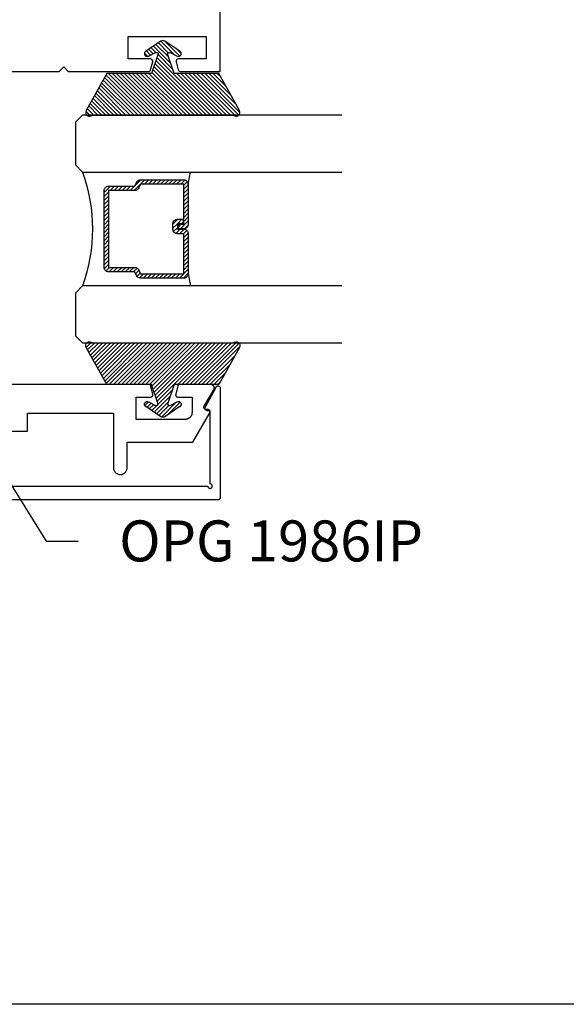
# Model space of a CAD drawing. Units: inches. Extents: x 0 to 154, y 0 to 43.
# Drawn here: x 94 to 96, y 0 to 4 of the extents above; entities that cross this region are included whole.
import ezdxf
from ezdxf import colors
from ezdxf.entities.mleader import LeaderData, LeaderLine
from ezdxf.math import Vec2, Vec3

# ---------------------------------------------------------------- set-up
doc = ezdxf.new("R2010")
doc.units = ezdxf.units.IN
doc.header["$LTSCALE"] = 0.5
doc.header["$MEASUREMENT"] = 0
doc.layers.add('Arcadia-Mview', color=6, linetype='Continuous', plot=False)
for name, color, linetype in [('Arcadia-Profile', 6, 'Continuous'), ('Arcadia-Shade', 8, 'Continuous'), ('Arcadia-Text', 3, 'Continuous')]:
    doc.layers.add(name, color=color, linetype=linetype)
doc.styles.get("Standard").update_dxf_attribs({"font": 'ARIALN.TTF'})

# ---------------------------------------------------------------- blocks, each defined once
blk = doc.blocks.new('OPG1985')
at = {"layer": 'Arcadia-Shade'}
h = blk.add_hatch(dxfattribs=at)
h.set_pattern_fill('ANSI31', color=256, scale=0.1, style=0)
edge = h.paths.add_edge_path()
edge.add_line((0.2776, 0.282), (0.2625, 0.2514))
edge.add_arc((0.2728, 0.2454), 0.012, 149.9342, 329.9342)
edge.add_line((0.2832, 0.2394), (0.3274, 0.3054))
edge.add_arc((0.3144, 0.3141), 0.0156, 326.1593, 393.8407)
edge.add_line((0.3274, 0.3228), (0.2832, 0.3888))
edge.add_arc((0.2728, 0.3828), 0.012, 30.066, 210.066)
edge.add_line((0.2625, 0.3768), (0.2776, 0.3462))
edge.add_arc((0.2706, 0.3427), 0.00781, -109.3531, 26.2913, ccw=False)
edge.add_line((0.268, 0.3354), (0.1862, 0.3641))
edge.add_line((0.1862, 0.3641), (0.1862, 0.5601))
edge.add_line((0.1862, 0.5601), (0.0237, 0.6506))
edge.add_arc((0.0152, 0.6355), 0.0174, 60.8849, 225.4024)
edge.add_line((0.003, 0.6231), (0.003, 0.0051))
edge.add_arc((0.0152, -0.0073), 0.0174, 134.5976, 299.1151)
edge.add_line((0.0237, -0.0225), (0.1862, 0.0681))
edge.add_line((0.1862, 0.0681), (0.1862, 0.2641))
edge.add_line((0.1862, 0.2641), (0.268, 0.2928))
edge.add_arc((0.2706, 0.2854), 0.00781, -26.2913, 109.3532, ccw=False)
at = {"layer": 'Arcadia-Profile'}
blk.add_lwpolyline([(0.2776, 0.282), (0.2625, 0.2514, 1), (0.2832, 0.2394), (0.3274, 0.3054, 0.304211), (0.3274, 0.3228), (0.2832, 0.3888, 1), (0.2625, 0.3768), (0.2776, 0.3462, -0.672253), (0.268, 0.3354), (0.1862, 0.3641), (0.1862, 0.5601), (0.0237, 0.6506, 0.873259), (0.003, 0.6231), (0.003, 0.0051, 0.873259), (0.0237, -0.0225), (0.1862, 0.0681), (0.1862, 0.2641), (0.268, 0.2928, -0.672254)], format="xyb", close=True, dxfattribs=at)
blk = doc.blocks.new('*U25')
at = {"layer": 'Arcadia-Shade', "lineweight": -3}
h = blk.add_hatch(dxfattribs=at)
h.set_pattern_fill('ANSI31', color=256, scale=0.1, style=0)
h.set_pattern_definition([(45, (-12.490091, -10.793534), (-0.008838835, 0.008838835), [])])
edge = h.paths.add_edge_path()
edge.add_line((0.499, 0.4286), (0.523, 0.4286))
edge.add_arc((0.523, 0.4482), 0.0197, 270, 360)
edge.add_line((0.5427, 0.4482), (0.5427, 0.4732))
edge.add_line((0.5427, 0.4732), (0.523, 0.4732))
edge.add_line((0.523, 0.4732), (0.523, 0.4482))
edge.add_line((0.523, 0.4482), (0.499, 0.4482))
edge.add_line((0.499, 0.4482), (0.499, 0.4763))
edge.add_arc((0.4793, 0.4763), 0.0197, 360, 450)
edge.add_line((0.4793, 0.496), (0.3036, 0.496))
edge.add_arc((0.3036, 0.4763), 0.0197, 90, 180)
edge.add_line((0.284, 0.4763), (0.284, 0.2858))
edge.add_arc((0.3036, 0.2858), 0.0197, 180, 245.4529)
edge.add_line((0.2955, 0.2679), (0.3114, 0.2606))
edge.add_line((0.3114, 0.2606), (0.3114, 0.1457))
edge.add_arc((0.3311, 0.1457), 0.0197, 180, 270)
edge.add_line((0.3311, 0.126), (0.6689, 0.126))
edge.add_arc((0.6689, 0.1457), 0.0197, 270, 360)
edge.add_line((0.6886, 0.1457), (0.6886, 0.2606))
edge.add_line((0.6886, 0.2606), (0.7045, 0.2679))
edge.add_arc((0.6964, 0.2858), 0.0197, 294.5471, 360)
edge.add_line((0.716, 0.2858), (0.716, 0.4763))
edge.add_arc((0.6964, 0.4763), 0.0197, 0, 90)
edge.add_line((0.6964, 0.496), (0.5207, 0.496))
edge.add_arc((0.5207, 0.4763), 0.0197, 90, 180)
edge.add_line((0.501, 0.4763), (0.501, 0.4522))
edge.add_line((0.501, 0.4522), (0.5207, 0.4522))
edge.add_line((0.5207, 0.4522), (0.5207, 0.4763))
edge.add_line((0.5207, 0.4763), (0.6964, 0.4763))
edge.add_line((0.6964, 0.4763), (0.6964, 0.2858))
edge.add_line((0.6964, 0.2858), (0.6804, 0.2786))
edge.add_arc((0.6886, 0.2606), 0.0197, 114.5471, 180)
edge.add_line((0.6689, 0.2606), (0.6689, 0.1457))
edge.add_line((0.6689, 0.1457), (0.3311, 0.1457))
edge.add_line((0.3311, 0.1457), (0.3311, 0.2606))
edge.add_arc((0.3114, 0.2606), 0.0197, 0, 65.4529)
edge.add_line((0.3196, 0.2786), (0.3036, 0.2858))
edge.add_line((0.3036, 0.2858), (0.3036, 0.4763))
edge.add_line((0.3036, 0.4763), (0.4793, 0.4763))
edge.add_line((0.4793, 0.4763), (0.4793, 0.4482))
edge.add_arc((0.499, 0.4482), 0.0197, 180, 270)
at = {"layer": 'Arcadia-Profile'}
for p, q in [((0, 0.0312), (0, 1.1697)), ((0.25, 1.1697), (0.25, 0.0312)), ((0.75, 0.0312), (0.75, 1.1697)), ((1, 1.1697), (1, 0.0312)), ((0.3036, 0.496), (0.25, 0.5054)), ((0.6964, 0.496), (0.75, 0.5054)), ((0.708, 0.27), (0.7122, 0.2742)), ((0.0312, 0), (0, 0.0312)), ((0.0312, 0), (0, 0.0312)), ((0.0312, 0), (0, 0.0312)), ((0.0312, 0), (0, 0.0312)), ((0.0312, 0), (0, 0.0312)), ((0.2188, 0), (0.0312, 0)), ((0.2188, 0), (0.0312, 0)), ((0.25, 0.0312), (0.2188, 0)), ((0.25, 0.0312), (0.2188, 0)), ((0.7812, 0), (0.75, 0.0312)), ((0.9688, 0), (0.7812, 0)), ((1, 0.0312), (0.9688, 0))]:
    blk.add_line(p, q, dxfattribs=at)
blk.add_lwpolyline([(0.499, 0.4286), (0.523, 0.4286, 0.414214), (0.5427, 0.4482), (0.5427, 0.4732), (0.523, 0.4732), (0.523, 0.4482), (0.499, 0.4482), (0.499, 0.4763, 0.414214), (0.4793, 0.496), (0.3036, 0.496, 0.414214), (0.284, 0.4763), (0.284, 0.2858, 0.293619), (0.2955, 0.2679), (0.3114, 0.2606), (0.3114, 0.1457, 0.414214), (0.3311, 0.126), (0.6689, 0.126, 0.414214), (0.6886, 0.1457), (0.6886, 0.2606), (0.7045, 0.2679, 0.293619), (0.716, 0.2858), (0.716, 0.4763, 0.414214), (0.6964, 0.496), (0.5207, 0.496, 0.414214), (0.501, 0.4763), (0.501, 0.4522), (0.5207, 0.4522), (0.5207, 0.4763), (0.6964, 0.4763), (0.6964, 0.2858), (0.6804, 0.2786, 0.293619), (0.6689, 0.2606), (0.6689, 0.1457), (0.3311, 0.1457), (0.3311, 0.2606, 0.293619), (0.3196, 0.2786), (0.3036, 0.2858), (0.3036, 0.4763), (0.4793, 0.4763), (0.4793, 0.4482, 0.414214)], format="xyb", close=True, dxfattribs=at)
blk.add_arc((0.5, -0.6625), 0.7374, 70.1835, 109.8165, dxfattribs=at)

msp = doc.modelspace()

# ---------------------------------------------------------------- linework, layer by layer
at = {"layer": 'Arcadia-Mview', "lineweight": -3}
msp.add_lwpolyline([(76, 37.31833), (108, 37.31833), (108, 0), (76, 0)], close=True, dxfattribs=at)
at = {"layer": 'Arcadia-Profile'}
msp.add_lwpolyline([(93.70033, 4.0967), (93.93033, 4.0967), (93.95033, 4.1167), (93.97033, 4.0967), (94.32193, 4.0967, 0.3394543), (94.33159, 4.10411), (94.34097, 4.13911, 0.4931454), (94.33131, 4.1517), (94.23283, 4.1517), (94.23283, 4.2497), (94.57583, 4.2497), (94.57583, 4.1517), (94.45357, 4.1517, 0.4931454), (94.44392, 4.13911), (94.45329, 4.10411, 0.3394543), (94.46295, 4.0967), (94.63783, 4.0967), (94.63783, 9.2217)], format="xyb", dxfattribs=at)
for points in [[(92.44303, 2.27581), (94.58303, 2.27581), (94.58315, 2.27424), (94.58351, 2.27272), (94.58412, 2.27127), (94.58494, 2.26993), (94.58595, 2.26874), (94.58715, 2.26772), (94.58849, 2.2669), (94.58994, 2.2663), (94.59146, 2.26593), (94.59303, 2.26581), (94.59459, 2.26593), (94.59612, 2.2663), (94.59757, 2.2669), (94.5989, 2.26772), (94.6001, 2.26874), (94.60112, 2.26993), (94.60194, 2.27127), (94.60254, 2.27272), (94.6029, 2.27424), (94.60303, 2.27581), (94.6029, 2.27737), (94.60254, 2.2789), (94.60194, 2.28035), (94.60112, 2.28168), (94.6001, 2.28288), (94.5989, 2.2839), (94.59757, 2.28472), (94.59612, 2.28532), (94.59459, 2.28568), (94.59303, 2.28581), (94.59303, 2.60681), (94.58103, 2.60681), (94.58034, 2.60683), (94.57966, 2.6069), (94.57898, 2.60702), (94.57832, 2.60718), (94.57766, 2.60739), (94.57703, 2.60764), (94.57641, 2.60794), (94.57581, 2.60827), (94.57524, 2.60865), (94.57469, 2.60907), (94.57418, 2.60952), (94.5737, 2.61), (94.57325, 2.61052), (94.57283, 2.61107), (94.57246, 2.61164), (94.57213, 2.61224), (94.57184, 2.61286), (94.57159, 2.6135), (94.57138, 2.61416), (94.57122, 2.61482), (94.57111, 2.6155), (94.57105, 2.61618), (94.57103, 2.61687), (94.57105, 2.61755), (94.57113, 2.61823), (94.57125, 2.61891), (94.57142, 2.61957), (94.57163, 2.62022), (94.57188, 2.62086), (94.57218, 2.62148), (94.61918, 2.71048), (94.61963, 2.71124), (94.62014, 2.71196), (94.62072, 2.71263), (94.62135, 2.71325), (94.62204, 2.71381), (94.62277, 2.71431), (94.62354, 2.71474), (94.62435, 2.71511), (94.62518, 2.71539), (94.62604, 2.71561), (94.62692, 2.71575), (94.6278, 2.7158), (94.62868, 2.71579), (94.62956, 2.71569), (94.63043, 2.71551), (94.63128, 2.71526), (94.6321, 2.71494), (94.63289, 2.71454), (94.63365, 2.71408), (94.63436, 2.71355), (94.63502, 2.71296), (94.63562, 2.71231), (94.63617, 2.71161), (94.63665, 2.71087), (94.63706, 2.71009), (94.63741, 2.70927), (94.63767, 2.70843), (94.63787, 2.70757), (94.63799, 2.70669), (94.63803, 2.70581), (94.63803, 2.22581), (94.63801, 2.22528), (94.63797, 2.22476), (94.6379, 2.22424), (94.63781, 2.22373), (94.63768, 2.22322), (94.63754, 2.22272), (94.63736, 2.22222), (94.63716, 2.22174), (94.63694, 2.22127), (94.63669, 2.22081), (94.63641, 2.22036), (94.63612, 2.21993), (94.6358, 2.21951), (94.63546, 2.21912), (94.6351, 2.21874), (94.63472, 2.21838), (94.63432, 2.21804), (94.6339, 2.21772), (94.63347, 2.21742), (94.63303, 2.21715), (94.63257, 2.2169), (94.63209, 2.21667), (94.63161, 2.21647), (94.63112, 2.2163), (94.63061, 2.21615), (94.6301, 2.21603), (94.62959, 2.21593), (94.62907, 2.21586), (94.62855, 2.21582), (94.62803, 2.21581), (92.39803, 2.21581)], [(93.52283, 2.5167), (93.79083, 2.5167), (93.79083, 2.5967), (94.16883, 2.5967), (94.16883, 2.3567), (94.16899, 2.35357), (94.16948, 2.35047), (94.1703, 2.34743), (94.17142, 2.3445), (94.17285, 2.3417), (94.17456, 2.33907), (94.17653, 2.33663), (94.17876, 2.33441), (94.1812, 2.33243), (94.18383, 2.33072), (94.18663, 2.3293), (94.18956, 2.32817), (94.19259, 2.32736), (94.19569, 2.32687), (94.19883, 2.3267), (94.20197, 2.32687), (94.20507, 2.32736), (94.2081, 2.32817), (94.21103, 2.3293), (94.21383, 2.33072), (94.21646, 2.33243), (94.2189, 2.33441), (94.22112, 2.33663), (94.2231, 2.33907), (94.22481, 2.3417), (94.22624, 2.3445), (94.22736, 2.34743), (94.22817, 2.35047), (94.22866, 2.35357), (94.22883, 2.3567), (94.22883, 2.4687), (94.51721, 2.4687), (94.59149, 2.59736), (94.59182, 2.59797), (94.5921, 2.59861), (94.59234, 2.59927), (94.59253, 2.59994), (94.59268, 2.60062), (94.59277, 2.60131), (94.59282, 2.60201), (94.59282, 2.60271), (94.59277, 2.6034), (94.59268, 2.60409), (94.59253, 2.60478), (94.59234, 2.60545), (94.5921, 2.6061), (94.59182, 2.60674), (94.59149, 2.60736), (94.59112, 2.60795), (94.59071, 2.60851), (94.59026, 2.60905), (94.58978, 2.60955), (94.58926, 2.61002), (94.58871, 2.61045), (94.58813, 2.61084), (94.58752, 2.61119), (94.5869, 2.61149), (94.58625, 2.61175), (94.58559, 2.61197), (94.58491, 2.61214), (94.58422, 2.61226), (94.58353, 2.61233), (94.58283, 2.61236), (94.57583, 2.61236), (94.57513, 2.61238), (94.57443, 2.61246), (94.57374, 2.61258), (94.57306, 2.61275), (94.57239, 2.61297), (94.57174, 2.61323), (94.57111, 2.61354), (94.5705, 2.6139), (94.56992, 2.61429), (94.56937, 2.61473), (94.56885, 2.6152), (94.56836, 2.61571), (94.56791, 2.61625), (94.5675, 2.61682), (94.56714, 2.61742), (94.56681, 2.61804), (94.56653, 2.61868), (94.56629, 2.61934), (94.56611, 2.62002), (94.56597, 2.62071), (94.56588, 2.62141), (94.56583, 2.62211), (94.56584, 2.62281), (94.5659, 2.62351), (94.566, 2.6242), (94.56616, 2.62489), (94.56636, 2.62556), (94.56661, 2.62622), (94.5669, 2.62686), (94.56724, 2.62747), (94.60985, 2.69903), (94.61035, 2.69995), (94.6108, 2.70091), (94.61117, 2.70189), (94.61147, 2.7029), (94.6117, 2.70393), (94.61186, 2.70497), (94.61194, 2.70602), (94.61195, 2.70708), (94.61189, 2.70813), (94.61175, 2.70917), (94.61154, 2.71021), (94.61126, 2.71122), (94.61091, 2.71222), (94.61049, 2.71318), (94.61, 2.71411), (94.60945, 2.71501), (94.60883, 2.71587), (94.60816, 2.71668), (94.60743, 2.71744), (94.60665, 2.71815), (94.60583, 2.7188), (94.60495, 2.71939), (94.60404, 2.71992), (94.6031, 2.72039), (94.60212, 2.72079), (94.60112, 2.72111), (94.6001, 2.72137), (94.59906, 2.72155), (94.59801, 2.72167), (94.59696, 2.7217), (94.45353, 2.7217), (94.44217, 2.67929), (94.44203, 2.6787), (94.44193, 2.67809), (94.44186, 2.67749), (94.44183, 2.67688), (94.44184, 2.67627), (94.44188, 2.67566), (94.44197, 2.67505), (94.44209, 2.67445), (94.44224, 2.67386), (94.44243, 2.67328), (94.44266, 2.67271), (94.44292, 2.67216), (94.44321, 2.67163), (94.44354, 2.67111), (94.4439, 2.67061), (94.44428, 2.67014), (94.4447, 2.66969), (94.44514, 2.66927), (94.4456, 2.66888), (94.44609, 2.66851), (94.4466, 2.66818), (94.44713, 2.66787), (94.44768, 2.6676), (94.44825, 2.66737), (94.44882, 2.66717), (94.44941, 2.667), (94.45001, 2.66687), (94.45061, 2.66678), (94.45122, 2.66672), (94.45183, 2.6667), (94.51383, 2.6667), (94.51383, 2.5987), (94.51379, 2.59713), (94.51366, 2.59557), (94.51346, 2.59401), (94.51317, 2.59247), (94.51281, 2.59094), (94.51236, 2.58943), (94.51184, 2.58795), (94.51124, 2.5865), (94.51056, 2.58508), (94.50981, 2.5837), (94.50899, 2.58236), (94.5081, 2.58107), (94.50714, 2.57982), (94.50612, 2.57863), (94.50504, 2.57749), (94.5039, 2.57641), (94.50271, 2.57539), (94.50146, 2.57443), (94.50017, 2.57354), (94.49883, 2.57272), (94.49745, 2.57197), (94.49603, 2.5713), (94.49458, 2.5707), (94.4931, 2.57017), (94.49159, 2.56972), (94.49007, 2.56936), (94.48852, 2.56907), (94.48696, 2.56887), (94.4854, 2.56874), (94.48383, 2.5687), (94.26883, 2.5687), (94.26883, 2.6667), (94.3318, 2.6667), (94.33241, 2.66672), (94.33303, 2.66678), (94.33364, 2.66687), (94.33424, 2.667), (94.33483, 2.66717), (94.33541, 2.66738), (94.33598, 2.66762), (94.33653, 2.66789), (94.33707, 2.6682), (94.33758, 2.66854), (94.33807, 2.66892), (94.33854, 2.66932), (94.33898, 2.66975), (94.3394, 2.6702), (94.33978, 2.67068), (94.34014, 2.67119), (94.34046, 2.67171), (94.34075, 2.67225), (94.34101, 2.67281), (94.34123, 2.67339), (94.34142, 2.67398), (94.34157, 2.67457), (94.34168, 2.67518), (94.34176, 2.67579), (94.34179, 2.67641), (94.34179, 2.67702), (94.34175, 2.67764), (94.34168, 2.67825), (94.34156, 2.67886), (94.34141, 2.67945), (94.33009, 2.7217), (93.64283, 2.7217)]]:
    msp.add_lwpolyline(points, dxfattribs=at)

# ---------------------------------------------------------------- block references
at = {"layer": 'Arcadia-Profile', "lineweight": -3, "rotation": 90.00000000000001}
msp.add_blockref('OPG1985', (94.69967, 3.90195), dxfattribs=at)
at = {"layer": 'Arcadia-Profile', "lineweight": -3, "xscale": -1}
for name, p, rotation in [('*U25', (94.00151, 2.90494), 270), ('OPG1985', (94.69967, 2.90792), 90)]:
    msp.add_blockref(name, p, dxfattribs=dict(at, rotation=rotation))

# ---------------------------------------------------------------- leaders
at = {"layer": 'Arcadia-Text', "lineweight": -3}
ml = msp.add_multileader_mtext('Standard', dxfattribs=at)
ml.set_content('OPG 1986IP', color=256)
ml.set_leader_properties()
ml.build(insert=Vec2(0, 0))
ml.multileader.update_dxf_attribs({"dogleg_length": 0.36, "arrow_head_size": 0.24})
ctx = ml.context
ctx.base_point, ctx.char_height, ctx.arrow_head_size, ctx.landing_gap_size, ctx.plane_origin = Vec3(94.01383, 2.03352), 0.18, 0.24, 0.18, Vec3(93.05723, 0.26987)
notes = []
notes.append((ctx, [(1, (1, 1, 0), (93.87303, 2.03352), (1, 0), 0.1408, [(0, [(93.48206, 2.66258)], 0, [])])]))
ctx.mtext.insert, ctx.mtext.flow_direction = Vec3(94.19383, 2.12506), 5
for ctx, leaders in notes:
    for number, flags, end, landing, length, lines in leaders:
        leader = LeaderData()
        leader.index, (leader.has_last_leader_line, leader.has_dogleg_vector, leader.attachment_direction) = number, flags
        leader.last_leader_point, leader.dogleg_vector, leader.dogleg_length = Vec3(end), Vec3(landing), length
        for number, points, colour, breaks in lines:
            line = LeaderLine()
            line.index, line.vertices, line.color, line.breaks = number, Vec3.list(points), colors.encode_raw_color(colour), breaks
            leader.lines.append(line)
        ctx.leaders.append(leader)

doc.saveas('drawing.dxf')
